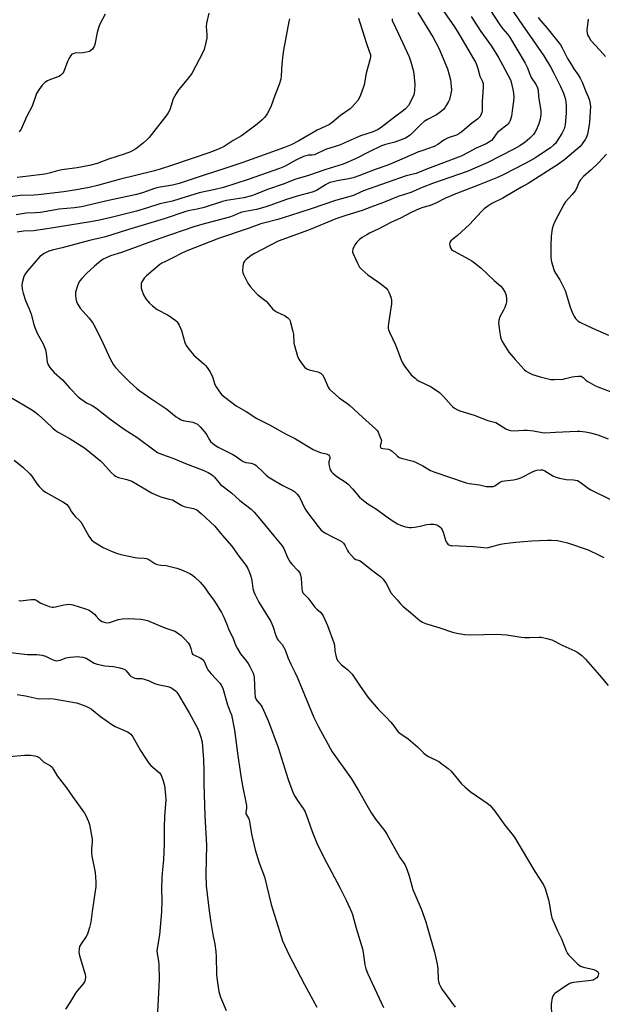
# Model space of a CAD drawing. Units: inches. Extents: x 1213768 to 1219769, y 537455 to 541457.
# Drawn here: x 1214564 to 1214822, y 540166 to 540602 of the extents above; entities that cross this region are included whole.
import ezdxf

# ---------------------------------------------------------------- set-up
doc = ezdxf.new("R2010")
doc.units = ezdxf.units.IN
doc.header["$MEASUREMENT"] = 0
doc.layers.add('Undefined', color=1, linetype='Continuous')

msp = doc.modelspace()

# ---------------------------------------------------------------- linework, layer by layer
at = {"layer": 'Undefined'}
for points, elevation in [([(1214746.71, 540613.64), (1214756.8, 540598.9), (1214758.77, 540595.82), (1214765.32, 540584.76), (1214766.14, 540583.26), (1214766.59, 540582.24), (1214767.2, 540580.43), (1214768.06, 540577.12), (1214769.26, 540574.71), (1214769.49, 540573.89), (1214769.51, 540572.45), (1214769.05, 540565.71), (1214769.11, 540561.86), (1214768.99, 540561.02), (1214768.71, 540560.25), (1214768.21, 540559.28), (1214767.7, 540558.64), (1214767.05, 540558.09), (1214764.44, 540556.2), (1214760.09, 540552.52), (1214758.74, 540551.53), (1214757.74, 540551.05), (1214754.48, 540549.9), (1214753.41, 540549.45), (1214752.17, 540548.7), (1214749.42, 540546.79), (1214747.89, 540546), (1214745.4, 540545.02), (1214742.41, 540544.11), (1214740.87, 540543.55), (1214733.58, 540540.34), (1214727.34, 540537.76), (1214721.78, 540535.72), (1214714.57, 540532.94), (1214712.07, 540532.07), (1214710.1, 540531.6), (1214705.66, 540530.97), (1214703.1, 540530.36), (1214701.74, 540529.96), (1214700.78, 540529.57), (1214699.81, 540529.07), (1214695.71, 540526.55), (1214693.91, 540525.77), (1214687.23, 540523.97), (1214682.5, 540522.57), (1214675.14, 540519.78), (1214672.88, 540519.06), (1214669.14, 540518.14), (1214662.67, 540516.9), (1214661.48, 540516.48), (1214658.82, 540515.25), (1214657.3, 540514.71), (1214646.67, 540511.88), (1214641.92, 540510.48), (1214626.36, 540505.26), (1214609.4, 540499.08), (1214604.59, 540497.54), (1214602.56, 540496.71), (1214601.34, 540496.02), (1214600.17, 540495.21), (1214597.51, 540492.98), (1214593.88, 540489.68), (1214591.86, 540487.6), (1214590.97, 540486.49), (1214590.43, 540485.45), (1214589.77, 540483.8), (1214589.3, 540482.4), (1214589.12, 540481.55), (1214589.08, 540480.15), (1214589.15, 540478.73), (1214589.29, 540477.9), (1214589.64, 540476.85), (1214590.18, 540475.84), (1214591.16, 540474.42), (1214594.94, 540470.05), (1214596.58, 540468.02), (1214597.24, 540467.07), (1214600.42, 540460.63), (1214604.41, 540451.97), (1214605.88, 540449.38), (1214606.77, 540448.2), (1214609.11, 540445.56), (1214613.11, 540441.63), (1214616.18, 540438.9), (1214617.56, 540437.79), (1214622.4, 540434.42), (1214629.44, 540429.69), (1214633.69, 540426.36), (1214634.62, 540425.71), (1214635.87, 540425.01), (1214636.66, 540424.67), (1214637.47, 540424.47), (1214641.04, 540423.86), (1214642.05, 540423.54), (1214643.03, 540422.98), (1214644.27, 540421.83), (1214646.35, 540419.47), (1214647, 540418.54), (1214648.4, 540416.09), (1214648.89, 540415.39), (1214649.89, 540414.42), (1214651, 540413.56), (1214652.26, 540412.85), (1214658.75, 540409.6), (1214660.2, 540408.66), (1214662.37, 540407.06), (1214663.36, 540406.49), (1214664.42, 540406.12), (1214666.89, 540405.74), (1214668.39, 540405.17), (1214669.1, 540404.69), (1214669.98, 540403.93), (1214671.48, 540402.55), (1214673.53, 540400.48), (1214674.83, 540399.42), (1214680.84, 540395.92), (1214682.57, 540395), (1214685.27, 540393.73), (1214686.22, 540393.15), (1214687.22, 540392.12), (1214688.26, 540390.69), (1214690.65, 540385.73), (1214691.39, 540384.47), (1214696.48, 540377.78), (1214697.73, 540376.26), (1214698.58, 540375.53), (1214699.81, 540374.77), (1214702.86, 540373.09), (1214706.07, 540371.56), (1214707.07, 540370.96), (1214707.68, 540370.38), (1214708.37, 540369.48), (1214709.53, 540367.13), (1214710, 540366.4), (1214711.3, 540364.83), (1214712.49, 540363.59), (1214713.16, 540363.13), (1214714.8, 540362.67), (1214715.54, 540362.27), (1214720.15, 540358.55), (1214724.27, 540355.45), (1214725.21, 540354.37), (1214726.54, 540352.44), (1214728.88, 540348.18), (1214731.44, 540345.33), (1214733.01, 540343.44), (1214734.05, 540342.46), (1214737.41, 540339.7), (1214741.58, 540336.1), (1214742.72, 540335.38), (1214743.98, 540334.81), (1214750.39, 540332.85), (1214755.92, 540331.03), (1214757.91, 540330.52), (1214761.39, 540329.87), (1214763.76, 540329.75), (1214775.9, 540330), (1214777.66, 540329.96), (1214779.99, 540329.72), (1214786.35, 540328.7), (1214787.8, 540328.53), (1214790.08, 540328.54), (1214794.36, 540328.77), (1214795.21, 540328.74), (1214797.72, 540328.2), (1214799.91, 540327.56), (1214804.83, 540325), (1214810.22, 540322.73), (1214811.43, 540322), (1214813.27, 540320.67), (1214813.91, 540320.1), (1214814.9, 540319.02), (1214821.09, 540311.92), (1214824.86, 540307.38)], 302), ([(1214777.38, 540613.92), (1214787, 540599.62), (1214791.47, 540593.38), (1214796.36, 540586.07), (1214799.39, 540581.19), (1214800.89, 540578.48), (1214803.78, 540572.55), (1214805.07, 540569.59), (1214805.58, 540568.22), (1214805.97, 540566.79), (1214806.21, 540565.63), (1214806.34, 540564.22), (1214806.28, 540560.71), (1214805.81, 540555.51), (1214805.37, 540553.82), (1214804.44, 540551.76), (1214802.07, 540547.99), (1214801.55, 540547.31), (1214800.76, 540546.49), (1214799.39, 540545.41), (1214793.75, 540541.66), (1214792.01, 540540.57), (1214788.19, 540538.42), (1214778.75, 540533.61), (1214775.97, 540532.28), (1214767.83, 540528.93), (1214757.45, 540525.08), (1214752.94, 540523.04), (1214748.34, 540520.74), (1214745.66, 540519.76), (1214742.88, 540518.96), (1214741.22, 540518.34), (1214737.73, 540516.76), (1214732.98, 540514.31), (1214728.66, 540512.39), (1214723.29, 540509.57), (1214719.29, 540507.65), (1214718.02, 540506.91), (1214716.05, 540505.64), (1214714.86, 540504.76), (1214713.55, 540503.55), (1214712.84, 540502.61), (1214712.28, 540501.57), (1214711.82, 540500.5), (1214711.66, 540499.7), (1214711.73, 540499.16), (1214712.12, 540498.09), (1214713.88, 540494.32), (1214714.86, 540492.53), (1214715.85, 540491.47), (1214718.5, 540489.16), (1214723.26, 540485.97), (1214725.6, 540484.19), (1214726.59, 540483.2), (1214727.31, 540482.34), (1214727.84, 540481.49), (1214728.3, 540480.52), (1214728.78, 540478.88), (1214728.9, 540477.74), (1214728.9, 540476.31), (1214727.6, 540467.65), (1214727.49, 540466.47), (1214727.53, 540465.61), (1214727.71, 540464.83), (1214728.11, 540463.77), (1214730.76, 540458.18), (1214733.18, 540451.49), (1214733.77, 540450.14), (1214734.7, 540448.71), (1214736.76, 540445.99), (1214737.74, 540444.95), (1214739.41, 540443.39), (1214740.07, 540442.85), (1214740.98, 540442.29), (1214746.49, 540439.53), (1214750.18, 540436.99), (1214751.01, 540436.3), (1214751.81, 540435.5), (1214755.36, 540431.4), (1214755.99, 540430.83), (1214756.94, 540430.16), (1214758.2, 540429.41), (1214759.26, 540428.95), (1214765.57, 540426.98), (1214771.69, 540424.7), (1214775.12, 540423.72), (1214776.37, 540423.08), (1214779.66, 540421), (1214780.6, 540420.51), (1214781.68, 540420.24), (1214783.12, 540420.15), (1214787.53, 540420.4), (1214788.98, 540420.4), (1214791.82, 540420.02), (1214795.69, 540419.34), (1214796.79, 540419.23), (1214801.55, 540419.53), (1214811.11, 540419.95), (1214812.53, 540419.91), (1214814.8, 540419.69), (1214817.03, 540419.22), (1214820.35, 540418.35), (1214824.89, 540416.61)], 296), ([(1214770.25, 540610), (1214776.93, 540599.86), (1214778.29, 540598.1), (1214780.37, 540595.71), (1214781.24, 540594.53), (1214788.15, 540582.79), (1214789.04, 540581.06), (1214790.24, 540577.92), (1214790.86, 540576.58), (1214793.02, 540573.29), (1214793.68, 540571.89), (1214793.87, 540570.86), (1214794.03, 540568.09), (1214794.56, 540565.34), (1214795.08, 540561.92), (1214795.14, 540561.06), (1214795.11, 540559.93), (1214794.87, 540558.01), (1214794.21, 540555.97), (1214793.08, 540553.24), (1214792.5, 540552.23), (1214791.82, 540551.28), (1214790.27, 540549.66), (1214788.13, 540547.85), (1214785.82, 540546.23), (1214783.09, 540544.72), (1214771.36, 540538.72), (1214762.53, 540534.89), (1214747.07, 540529.6), (1214742.53, 540527.83), (1214737.5, 540525.66), (1214731.98, 540523.77), (1214725.38, 540521.17), (1214719.79, 540519.11), (1214716.03, 540517.63), (1214708.7, 540515.37), (1214704.35, 540513.91), (1214697.17, 540511.04), (1214692.21, 540508.9), (1214678.79, 540504.01), (1214668.25, 540498.57), (1214666.85, 540497.69), (1214664.59, 540495.97), (1214663.82, 540495.2), (1214663.47, 540494.47), (1214663.21, 540493.04), (1214663.05, 540490.96), (1214663.11, 540490.1), (1214663.37, 540489.3), (1214665.36, 540485.45), (1214666.36, 540484.05), (1214668.99, 540481.01), (1214669.83, 540480.24), (1214672.36, 540478.39), (1214673.43, 540477.48), (1214674.42, 540476.45), (1214676.28, 540474.17), (1214677.11, 540473.36), (1214678.1, 540472.76), (1214681.86, 540470.99), (1214683.02, 540470.15), (1214683.77, 540469.34), (1214684.03, 540468.84), (1214684.31, 540468.02), (1214685.31, 540464), (1214685.51, 540462.84), (1214685.8, 540458.87), (1214686.74, 540455.26), (1214687.41, 540453.13), (1214687.9, 540451.87), (1214688.47, 540450.89), (1214689.52, 540449.5), (1214690.63, 540448.17), (1214691.51, 540447.5), (1214692.59, 540447.11), (1214696.34, 540446.21), (1214697.29, 540445.83), (1214697.88, 540445.44), (1214698.41, 540444.81), (1214699.12, 540443.58), (1214700.93, 540439.43), (1214701.39, 540438.73), (1214701.96, 540438.1), (1214705.79, 540434.64), (1214709.58, 540432.01), (1214710.48, 540431.31), (1214716.13, 540426.07), (1214722.08, 540420.85), (1214722.61, 540420.19), (1214723.03, 540419.45), (1214723.88, 540417.63), (1214724.37, 540416.31), (1214724.48, 540415.79), (1214724.47, 540415.27), (1214723.97, 540413.32), (1214724.13, 540412.73), (1214724.44, 540412.44), (1214725.13, 540412.2), (1214727.61, 540411.93), (1214728.39, 540411.71), (1214729.32, 540411.06), (1214731.45, 540409), (1214732.42, 540408.35), (1214733.89, 540407.77), (1214738.54, 540406.59), (1214739.94, 540406.12), (1214742.78, 540404.61), (1214746.2, 540402.56), (1214747.77, 540401.87), (1214761.97, 540397.07), (1214763.43, 540396.79), (1214767.88, 540396.18), (1214770.9, 540395.51), (1214772.59, 540395.4), (1214773.97, 540395.5), (1214774.73, 540395.81), (1214776.82, 540397.24), (1214777.93, 540397.75), (1214779.03, 540397.97), (1214782.98, 540398.42), (1214784.91, 540398.81), (1214786.27, 540399.34), (1214792.05, 540402.23), (1214793.38, 540402.61), (1214795.03, 540402.85), (1214795.84, 540402.8), (1214796.81, 540402.45), (1214800.41, 540400.11), (1214801.73, 540399.51), (1214803.42, 540399.1), (1214806.28, 540398.55), (1214809.57, 540398.42), (1214810.45, 540398.32), (1214811.3, 540398.11), (1214812.52, 540397.42), (1214816.05, 540394.78), (1214817.26, 540393.97), (1214826.47, 540389.35)], 298), ([(1214683.84, 540602.42), (1214683.54, 540601.3), (1214681.1, 540588.55), (1214680.79, 540586.49), (1214680.4, 540582.37), (1214680.19, 540577.19), (1214679.9, 540575.75), (1214679.21, 540573.46), (1214677.35, 540568.6), (1214675.52, 540563.46), (1214673.91, 540560.36), (1214672.9, 540558.96), (1214671.68, 540557.75), (1214669.49, 540555.92), (1214663.58, 540551.39), (1214662.59, 540550.74), (1214658.89, 540548.62), (1214654.81, 540545.99), (1214653, 540545.11), (1214649.02, 540543.46), (1214632.04, 540537.65), (1214626.51, 540535.91), (1214623.43, 540535.07), (1214608.42, 540531.29), (1214598.74, 540528.7), (1214595.16, 540527.89), (1214589.47, 540526.81), (1214583.92, 540525.94), (1214572.49, 540524.54), (1214570.74, 540524.42), (1214564.6, 540524.3), (1214554.59, 540522.95)], 310), ([(1214714.34, 540602.74), (1214715, 540600.93), (1214716.09, 540597.15), (1214717.69, 540592.08), (1214719.29, 540587.79), (1214719.61, 540586.72), (1214719.68, 540585.61), (1214719.54, 540584.74), (1214717.8, 540578.47), (1214716.82, 540573.33), (1214716.46, 540571.93), (1214715.29, 540568.66), (1214714.72, 540567.35), (1214714.08, 540566.37), (1214712.74, 540564.79), (1214711.55, 540563.46), (1214710.69, 540562.66), (1214706.43, 540559.67), (1214702.71, 540556.64), (1214701.53, 540555.78), (1214696.05, 540553.13), (1214687.87, 540548.44), (1214684.53, 540546.76), (1214681.53, 540545.54), (1214663.19, 540538.91), (1214654.71, 540536.06), (1214646.49, 540533.49), (1214634.94, 540529.53), (1214632.07, 540528.85), (1214625.64, 540527.78), (1214624.1, 540527.33), (1214618.77, 540525.48), (1214616.09, 540524.7), (1214603.67, 540522.04), (1214591.68, 540519.33), (1214588.65, 540518.82), (1214581.89, 540518.18), (1214573.51, 540516.78), (1214571.37, 540516.59), (1214567.16, 540516.4), (1214562.73, 540515.76)], 308), ([(1214729.2, 540602.45), (1214729.33, 540601.65), (1214729.5, 540601.12), (1214732.11, 540595.9), (1214736.75, 540585.72), (1214737.58, 540583.51), (1214738.56, 540579.81), (1214738.89, 540578.07), (1214739.27, 540573.36), (1214739.15, 540570.71), (1214738.99, 540569.55), (1214738.79, 540568.8), (1214738, 540566.97), (1214736.5, 540564.17), (1214735.16, 540562.59), (1214734.29, 540561.84), (1214730.35, 540558.97), (1214724.47, 540554.42), (1214722.77, 540553.4), (1214720.46, 540552.25), (1214715.28, 540550.63), (1214705.97, 540546.53), (1214699.73, 540544.6), (1214694.89, 540542.29), (1214693.83, 540542.07), (1214692.13, 540542.1), (1214691.05, 540541.87), (1214689.97, 540541.52), (1214686.58, 540539.86), (1214681.65, 540537.16), (1214679.39, 540536.18), (1214665.58, 540531.4), (1214654.62, 540527.87), (1214650.88, 540526.92), (1214643.79, 540525.41), (1214635.32, 540522.74), (1214631.99, 540521.83), (1214626.44, 540520.6), (1214620.94, 540518.83), (1214616.02, 540517.4), (1214604.8, 540514.58), (1214599.61, 540513.38), (1214595.74, 540512.66), (1214577.39, 540509.62), (1214570.42, 540508.64), (1214566, 540508.48), (1214563.2, 540508.09)], 306), ([(1214648.16, 540605.02), (1214647.06, 540600.51), (1214646.97, 540599.07), (1214647.19, 540595.57), (1214647.18, 540593.97), (1214646.82, 540592), (1214646.05, 540588.92), (1214645.47, 540587.54), (1214640.56, 540578.26), (1214638.53, 540575.6), (1214634.67, 540571.1), (1214633.43, 540569.19), (1214632.34, 540567), (1214630.76, 540562.21), (1214630.15, 540560.93), (1214629.56, 540559.95), (1214621.72, 540550), (1214620.7, 540548.98), (1214619.18, 540547.63), (1214616.91, 540545.76), (1214615.73, 540544.89), (1214613.37, 540543.68), (1214610.66, 540542.5), (1214603.71, 540540.39), (1214598.59, 540538.42), (1214595.21, 540537.54), (1214589.77, 540536.49), (1214582.94, 540535.57), (1214581.06, 540535.15), (1214577.96, 540534.27), (1214575.48, 540533.77), (1214568.25, 540532.77), (1214563.23, 540532.2)], 312), ([(1214602.15, 540604.56), (1214599.71, 540599.81), (1214599.22, 540598.44), (1214598.67, 540596.48), (1214597.56, 540591.07), (1214597.3, 540590.26), (1214597.04, 540589.77), (1214596.52, 540589.1), (1214595.9, 540588.5), (1214595.21, 540588.03), (1214594.7, 540587.84), (1214592.47, 540587.48), (1214588.77, 540587.26), (1214587.97, 540587.06), (1214587.48, 540586.79), (1214586.92, 540586.24), (1214586.21, 540585.07), (1214585.51, 540583.53), (1214583.82, 540579.19), (1214583.4, 540578.44), (1214582.85, 540577.79), (1214582.43, 540577.42), (1214581.7, 540577.03), (1214577.95, 540575.7), (1214576.61, 540575.1), (1214575.47, 540574.27), (1214574.24, 540573.1), (1214572.77, 540571.11), (1214571.83, 540569.36), (1214571.27, 540568.04), (1214569.85, 540563.85), (1214567.42, 540559.14), (1214564.96, 540553.68), (1214564.18, 540552.43)], 314), ([(1214740.62, 540605.32), (1214747.38, 540594.16), (1214749.9, 540589.5), (1214753.71, 540580.35), (1214754.53, 540577.67), (1214755.04, 540575.44), (1214755.4, 540572.57), (1214755.48, 540570.84), (1214755.14, 540568.62), (1214754.64, 540566.71), (1214754.12, 540565.64), (1214753.22, 540564.09), (1214752.57, 540563.1), (1214752.02, 540562.42), (1214750.54, 540561.12), (1214748.96, 540559.94), (1214744.97, 540557.97), (1214743.51, 540556.98), (1214742.14, 540555.84), (1214737.45, 540551.19), (1214736.37, 540550.39), (1214735.19, 540549.73), (1214730.48, 540547.94), (1214726.36, 540546.85), (1214724.51, 540546.19), (1214719.12, 540543.62), (1214713.01, 540540.52), (1214707.5, 540538.19), (1214699.88, 540535.72), (1214692.19, 540533.11), (1214686.59, 540531.5), (1214681.05, 540529.33), (1214674.08, 540526.91), (1214668.58, 540524.69), (1214666.93, 540524.09), (1214663.58, 540523.22), (1214655.98, 540522.06), (1214654.2, 540521.68), (1214646.04, 540519.01), (1214642.96, 540518.29), (1214639.75, 540517.67), (1214637.88, 540517.18), (1214628.38, 540513.96), (1214612.07, 540509.05), (1214602.37, 540505.97), (1214595.19, 540504.3), (1214583.15, 540501.18), (1214578.66, 540500.1), (1214577.28, 540499.67), (1214574.95, 540498.4), (1214573.97, 540497.75), (1214573.3, 540497.2), (1214567.93, 540491.04), (1214566.87, 540489.71), (1214566.23, 540488.45), (1214565.42, 540485.67), (1214565.28, 540484.54), (1214565.5, 540482.8), (1214565.93, 540481.11), (1214566.96, 540477.86), (1214568.56, 540474.12), (1214569.42, 540471.73), (1214570.54, 540467.23), (1214571, 540465.89), (1214572.19, 540463.04), (1214574.67, 540458.55), (1214575.77, 540455.92), (1214576.13, 540454.52), (1214576.57, 540450.53), (1214576.74, 540449.77), (1214576.94, 540449.27), (1214577.73, 540448.09), (1214579.59, 540445.88), (1214583.32, 540442.66), (1214586.51, 540438.94), (1214590.28, 540435.18), (1214591.37, 540434.19), (1214592.84, 540433.17), (1214593.87, 540432.56), (1214596.37, 540431.29), (1214598.08, 540430.24), (1214604.79, 540424.98), (1214610.62, 540420.9), (1214616.19, 540417.26), (1214623.7, 540411.61), (1214625.32, 540410.54), (1214627.08, 540409.7), (1214632.13, 540407.92), (1214637.79, 540405.64), (1214645.13, 540402.89), (1214647.78, 540401.64), (1214649.3, 540400.77), (1214649.97, 540400.21), (1214650.58, 540399.57), (1214652.51, 540397.16), (1214653.25, 540396.36), (1214658.2, 540392.58), (1214661.83, 540389.31), (1214666.83, 540385.34), (1214668.09, 540384.11), (1214670.67, 540381.19), (1214676.83, 540373.55), (1214680.54, 540369.18), (1214681.27, 540367.97), (1214682.92, 540364.06), (1214684.05, 540361.98), (1214684.94, 540360.89), (1214687.5, 540358.27), (1214688.34, 540357.16), (1214688.7, 540356.16), (1214688.98, 540354.82), (1214689.28, 540350.17), (1214689.39, 540349.32), (1214689.55, 540348.78), (1214689.77, 540348.36), (1214690.23, 540347.75), (1214691.87, 540346.18), (1214692.44, 540345.53), (1214695.04, 540342.03), (1214695.95, 540341.14), (1214697.6, 540339.78), (1214698.16, 540339.11), (1214698.74, 540338.13), (1214700.57, 540333.95), (1214703.42, 540326.2), (1214703.66, 540325.16), (1214703.92, 540322.67), (1214704.3, 540320.67), (1214704.69, 540319.28), (1214705.23, 540318.28), (1214706.83, 540316.55), (1214709.42, 540314.49), (1214711.49, 540312.37), (1214712.2, 540311.41), (1214714.78, 540307.44), (1214718.45, 540302.22), (1214723.05, 540296.9), (1214726.62, 540293.29), (1214728.62, 540291.07), (1214729.97, 540289.47), (1214731.29, 540287.62), (1214731.99, 540286.82), (1214732.79, 540286.17), (1214734.91, 540284.83), (1214736.28, 540283.74), (1214740.5, 540280.14), (1214743.25, 540277.45), (1214744.15, 540276.69), (1214745.37, 540275.93), (1214749.88, 540273.67), (1214751.3, 540272.67), (1214754.06, 540270.56), (1214755.32, 540269.37), (1214759.91, 540263.86), (1214761.37, 540262.44), (1214763.86, 540260.36), (1214769.44, 540256.65), (1214771.29, 540255.32), (1214772.59, 540254.25), (1214773.39, 540253.38), (1214774.67, 540251.74), (1214779.12, 540245.5), (1214782.78, 540241.01), (1214783.64, 540239.85), (1214792.45, 540225.05), (1214796.33, 540219.07), (1214796.98, 540217.46), (1214798.54, 540212.46), (1214798.83, 540211.03), (1214799.63, 540205.83), (1214799.97, 540204.42), (1214802.47, 540198.77), (1214804.25, 540195.21), (1214806.28, 540189.94), (1214806.93, 540188.64), (1214807.47, 540187.96), (1214808.51, 540186.92), (1214811.49, 540184.05), (1214812.62, 540183.14), (1214813.12, 540182.88), (1214813.94, 540182.62), (1214818.56, 540181.66), (1214819.75, 540181.06), (1214820.13, 540180.75), (1214820.41, 540180.37), (1214820.57, 540179.63), (1214820.53, 540179.1), (1214820.39, 540178.59), (1214819.94, 540177.94), (1214819.01, 540177.29), (1214818.2, 540176.96), (1214817.33, 540176.78), (1214809.63, 540175.83), (1214808.77, 540175.66), (1214807.95, 540175.39), (1214806.43, 540174.48), (1214801.28, 540170.94), (1214800.88, 540170.54), (1214800.56, 540170.09), (1214800.18, 540169.05), (1214799.81, 540167.36), (1214799.71, 540166.27), (1214799.92, 540156.3)], 304), ([(1214764.19, 540603.53), (1214768.47, 540596.85), (1214773.22, 540590.35), (1214776.35, 540585.33), (1214778.18, 540582.14), (1214780.68, 540577.44), (1214781.35, 540576.12), (1214781.78, 540575.05), (1214782.45, 540572.55), (1214782.8, 540570.54), (1214783.09, 540567.92), (1214783.02, 540566.07), (1214782.45, 540561.72), (1214782.05, 540559.46), (1214781.56, 540557.55), (1214781.06, 540556.59), (1214780.57, 540555.94), (1214779.97, 540555.35), (1214776.99, 540553.06), (1214775.91, 540552.12), (1214775.16, 540551.27), (1214773.98, 540549.45), (1214773.29, 540548.67), (1214772.38, 540548.01), (1214770.88, 540547.16), (1214766.49, 540545.24), (1214762.88, 540543.24), (1214759.81, 540541.75), (1214744.96, 540536.1), (1214739.88, 540534), (1214735.42, 540532.93), (1214726.99, 540530.04), (1214716.52, 540526.28), (1214715.02, 540525.66), (1214712.42, 540524.4), (1214711.18, 540523.93), (1214704.2, 540522.13), (1214693.45, 540518.3), (1214684.32, 540515.35), (1214678.58, 540513.69), (1214672.87, 540512.23), (1214671.05, 540511.67), (1214666.01, 540509.78), (1214652.31, 540505.27), (1214638.86, 540499.98), (1214636.41, 540498.87), (1214631.91, 540496.49), (1214628.58, 540494.96), (1214627.33, 540494.29), (1214626.4, 540493.66), (1214620.54, 540488.65), (1214619.47, 540487.64), (1214618.96, 540486.98), (1214618.44, 540486.02), (1214618.18, 540485.27), (1214618.1, 540484.41), (1214618.2, 540483.24), (1214618.38, 540482.39), (1214619.21, 540480.26), (1214620.26, 540478.56), (1214621.86, 540476.55), (1214623.16, 540475.42), (1214625.22, 540473.87), (1214630.13, 540471.26), (1214633.09, 540469.27), (1214633.75, 540468.71), (1214634.12, 540468.29), (1214634.92, 540466.83), (1214635.92, 540464.5), (1214637.47, 540459.2), (1214638.03, 540457.89), (1214639.22, 540456.27), (1214641.46, 540453.63), (1214646.05, 540449.62), (1214646.66, 540449.01), (1214647.39, 540448.1), (1214648.54, 540446.41), (1214649.11, 540445.39), (1214649.66, 540444), (1214650.82, 540440.61), (1214651.31, 540439.54), (1214652.76, 540437.4), (1214653.88, 540436.08), (1214655.23, 540434.94), (1214660.16, 540431.12), (1214664.57, 540428.65), (1214669.4, 540425.56), (1214674.9, 540422.76), (1214682, 540418.73), (1214686.49, 540416.56), (1214694.29, 540411.89), (1214697.12, 540410.61), (1214697.94, 540410.35), (1214700.2, 540409.84), (1214701.11, 540409.4), (1214701.58, 540408.94), (1214701.72, 540408.55), (1214701.65, 540407.83), (1214701.22, 540406.3), (1214701.24, 540405.45), (1214701.39, 540404.58), (1214701.69, 540403.44), (1214702, 540402.62), (1214702.42, 540401.94), (1214702.93, 540401.32), (1214704.73, 540399.9), (1214708.86, 540397.18), (1214709.77, 540396.47), (1214711.74, 540394.34), (1214714.77, 540390.76), (1214715.82, 540389.81), (1214718.56, 540387.81), (1214722.39, 540385.4), (1214726.26, 540382.48), (1214729.65, 540380.14), (1214731.69, 540378.99), (1214732.99, 540378.35), (1214735.23, 540377.63), (1214736.94, 540377.25), (1214737.78, 540377.23), (1214739.17, 540377.42), (1214741.67, 540377.89), (1214744.67, 540378.58), (1214746.05, 540378.78), (1214747.71, 540378.75), (1214748.51, 540378.58), (1214749.28, 540378.31), (1214749.74, 540378.05), (1214750.37, 540377.55), (1214750.93, 540376.97), (1214751.4, 540376.33), (1214751.84, 540375.3), (1214752.88, 540371.75), (1214753.18, 540371), (1214753.55, 540370.33), (1214753.91, 540369.95), (1214754.36, 540369.67), (1214755.13, 540369.38), (1214755.69, 540369.28), (1214765.26, 540368.91), (1214769.79, 540368.37), (1214771.26, 540368.32), (1214773, 540368.68), (1214777.3, 540369.94), (1214779.05, 540370.24), (1214784.06, 540370.8), (1214791.15, 540371.39), (1214797.84, 540371.72), (1214799.86, 540371.69), (1214802.44, 540371.47), (1214804.4, 540371.15), (1214806.94, 540370.52), (1214816.12, 540367.4), (1214820.94, 540365.1), (1214823.02, 540363.98)], 300), ([(1214793.92, 540603.14), (1214794.91, 540601.72), (1214797.9, 540598.39), (1214800.8, 540594.61), (1214803.75, 540590.95), (1214804.72, 540589.34), (1214806.96, 540584.94), (1214808.61, 540582.11), (1214809.71, 540580.34), (1214811.62, 540577.71), (1214812.58, 540576.22), (1214813.41, 540574.49), (1214814.96, 540570.26), (1214816.47, 540566.88), (1214816.84, 540565.56), (1214817.04, 540563.65), (1214816.7, 540556.73), (1214816.38, 540554.67), (1214815.72, 540551.44), (1214815.27, 540550.14), (1214814.72, 540549.12), (1214813.41, 540547.12), (1214812.49, 540546.01), (1214805.75, 540540.17), (1214802.99, 540538.14), (1214789.54, 540529.64), (1214786.47, 540527.96), (1214783.04, 540525.85), (1214778.24, 540523.09), (1214773.47, 540520.69), (1214772.14, 540519.83), (1214770.06, 540518.3), (1214768.79, 540517.14), (1214763.49, 540511.44), (1214758.18, 540506.64), (1214755.24, 540504.16), (1214754.81, 540503.52), (1214754.63, 540502.81), (1214754.73, 540502.05), (1214755.08, 540501.05), (1214755.52, 540500.39), (1214756.36, 540499.72), (1214763.58, 540495.94), (1214764.59, 540495.33), (1214765.78, 540494.45), (1214768.53, 540492.18), (1214774.5, 540486.6), (1214777.31, 540484.08), (1214778.11, 540483.24), (1214778.63, 540482.53), (1214779.24, 540481.32), (1214779.68, 540480.03), (1214779.88, 540478.61), (1214779.9, 540477.18), (1214779.65, 540476.05), (1214779.12, 540474.66), (1214778.62, 540473.58), (1214776.96, 540470.49), (1214776.56, 540469.15), (1214776.41, 540467.78), (1214776.43, 540466.65), (1214776.88, 540463.46), (1214777.21, 540461.76), (1214777.52, 540460.72), (1214777.98, 540459.69), (1214780.99, 540454.96), (1214783.76, 540451.65), (1214787.76, 540447.24), (1214788.64, 540446.5), (1214789.58, 540445.88), (1214791.39, 540445.08), (1214794.82, 540443.95), (1214799.47, 540442.89), (1214801.19, 540442.82), (1214804.93, 540443.01), (1214806.08, 540443.2), (1214808.96, 540443.97), (1214810.11, 540444.19), (1214811.84, 540444.36), (1214812.9, 540444.23), (1214813.79, 540443.73), (1214815.18, 540442.44), (1214815.86, 540441.91), (1214818.95, 540440.17), (1214820.29, 540439.58), (1214825.8, 540437.56)], 294), ([(1214816.06, 540602.28), (1214815.5, 540597.53), (1214815.61, 540596.2), (1214815.92, 540595.18), (1214816.46, 540594.15), (1214817.28, 540592.94), (1214821.28, 540588.67), (1214823.66, 540585.77)], 292), ([(1214824.13, 540542.64), (1214820.57, 540538.75), (1214817.41, 540535.58), (1214813.93, 540532.66), (1214812.68, 540531.23), (1214812.11, 540530.28), (1214810.85, 540527.33), (1214810.26, 540526.32), (1214808.98, 540524.67), (1214806.04, 540521.44), (1214805.22, 540520.25), (1214801.3, 540512.73), (1214800.54, 540510.95), (1214800.17, 540509.54), (1214799.67, 540506.31), (1214799.5, 540502.01), (1214799.53, 540496.99), (1214799.63, 540495.81), (1214799.81, 540494.94), (1214800.79, 540491.53), (1214801.14, 540490.61), (1214801.57, 540489.85), (1214803.55, 540486.93), (1214805.81, 540482.21), (1214806.48, 540480.31), (1214808.15, 540474.89), (1214809.32, 540471.84), (1214809.93, 540470.5), (1214810.41, 540469.8), (1214810.98, 540469.19), (1214811.64, 540468.66), (1214812.4, 540468.22), (1214817.98, 540465.47), (1214825.1, 540462.46)], 292), ([(1214561.08, 540434.61), (1214566.01, 540431.59), (1214569.96, 540429.29), (1214570.98, 540428.55), (1214572.45, 540427.3), (1214575.98, 540424.15), (1214578.93, 540421.35), (1214580, 540420.45), (1214581.39, 540419.56), (1214586.7, 540416.62), (1214593.03, 540412.53), (1214600.09, 540406.8), (1214601.11, 540405.77), (1214604.84, 540401.66), (1214606.12, 540400.46), (1214606.82, 540399.96), (1214608.08, 540399.46), (1214611.79, 540398.57), (1214613.98, 540397.8), (1214619.06, 540394.88), (1214622.72, 540392.62), (1214625.59, 540391.28), (1214627.21, 540390.7), (1214630.58, 540389.91), (1214631.95, 540389.51), (1214633.25, 540388.86), (1214636.19, 540387.1), (1214637.2, 540386.58), (1214638.28, 540386.27), (1214641.34, 540385.72), (1214642.07, 540385.46), (1214642.77, 540385.06), (1214644.7, 540383.43), (1214650.74, 540377.83), (1214652.59, 540375.74), (1214655, 540372.75), (1214658.25, 540369.06), (1214661.36, 540364.56), (1214664.5, 540360.61), (1214665.41, 540359.14), (1214666.16, 540357.35), (1214666.68, 540355.76), (1214667.1, 540353.81), (1214667.64, 540350.25), (1214668.04, 540348.84), (1214668.46, 540347.74), (1214670.27, 540344.3), (1214672.1, 540341.13), (1214675.57, 540335.64), (1214676.42, 540333.64), (1214677.81, 540329.43), (1214678.35, 540328.08), (1214678.82, 540327.36), (1214680.53, 540325.5), (1214681.82, 540323.17), (1214683.11, 540319.77), (1214684.36, 540316.8), (1214686.2, 540313.29), (1214687.36, 540310.76), (1214694.52, 540293.16), (1214696.59, 540289.04), (1214702.68, 540277.98), (1214711.32, 540265.97), (1214714.37, 540260.84), (1214718.64, 540253.33), (1214719.86, 540251.34), (1214721.96, 540248.18), (1214725.8, 540243.14), (1214726.96, 540241.46), (1214732.71, 540231.27), (1214734.88, 540228.05), (1214735.53, 540226.76), (1214736.65, 540223.52), (1214738.44, 540217.1), (1214739.71, 540213.95), (1214742.1, 540208.43), (1214744.15, 540202.69), (1214744.94, 540200.11), (1214747.98, 540189.22), (1214749.19, 540183.98), (1214749.5, 540181.93), (1214749.67, 540177.19), (1214749.81, 540176.34), (1214750.14, 540175.3), (1214750.67, 540174.03), (1214751.41, 540172.81), (1214757.17, 540165.01)], 306), ([(1214561.88, 540407.08), (1214565.71, 540404.06), (1214568.78, 540401.07), (1214569.7, 540399.96), (1214572.01, 540396.47), (1214572.96, 540395.41), (1214574.61, 540393.86), (1214575.73, 540392.99), (1214583.51, 540388.73), (1214584.67, 540387.98), (1214585.27, 540387.44), (1214586.28, 540386.14), (1214587.31, 540384.23), (1214588.26, 540382.84), (1214589.01, 540382.01), (1214590.68, 540380.59), (1214591.44, 540379.8), (1214592.06, 540378.82), (1214595.02, 540373.48), (1214596.15, 540371.9), (1214597.14, 540370.94), (1214598.6, 540370.03), (1214601.36, 540368.49), (1214605.33, 540366.7), (1214607.21, 540365.94), (1214609.17, 540365.41), (1214615.4, 540363.95), (1214616.54, 540363.82), (1214619.42, 540363.72), (1214620.52, 540363.5), (1214621.55, 540363.08), (1214624.15, 540361.42), (1214625.18, 540360.97), (1214626.89, 540360.59), (1214629.18, 540360.42), (1214630.32, 540360.23), (1214633.99, 540359.27), (1214635.65, 540358.75), (1214639.67, 540356.97), (1214640.85, 540356.24), (1214641.93, 540355.34), (1214644.21, 540353.08), (1214646.18, 540350.87), (1214647.64, 540348.69), (1214650.59, 540344.61), (1214653.66, 540339.7), (1214654.74, 540337.61), (1214655.89, 540334.85), (1214656.8, 540332.42), (1214658.82, 540328.22), (1214660.11, 540324.89), (1214660.61, 540323.83), (1214662.11, 540321.38), (1214664.75, 540318.19), (1214665.58, 540317.06), (1214666.29, 540315.77), (1214667.69, 540312.81), (1214668.08, 540311.71), (1214668.2, 540310.87), (1214668.41, 540303.88), (1214668.63, 540302.17), (1214668.96, 540301.4), (1214669.4, 540300.67), (1214671.23, 540298.43), (1214671.7, 540297.69), (1214674.53, 540291.44), (1214678.78, 540279.85), (1214683.23, 540265.8), (1214685.49, 540259.71), (1214686.12, 540258.41), (1214687.3, 540256.43), (1214689.89, 540252.87), (1214690.72, 540251.43), (1214691.99, 540248.23), (1214693.9, 540242.69), (1214695.9, 540237.49), (1214699.04, 540231.23), (1214706.1, 540217.97), (1214708.89, 540212.33), (1214711.22, 540207.19), (1214711.72, 540205.92), (1214713.32, 540199.96), (1214716.11, 540190.79), (1214716.42, 540189.15), (1214717.19, 540183.73), (1214717.67, 540181.84), (1214718.52, 540179.74), (1214725.42, 540164.84)], 308), ([(1214564, 540344.96), (1214564.77, 540344.86), (1214565.91, 540344.92), (1214569.47, 540345.48), (1214570.29, 540345.48), (1214571.05, 540345.36), (1214571.99, 540345.01), (1214573.47, 540343.97), (1214574.48, 540343.47), (1214577.43, 540342.37), (1214578.79, 540342.02), (1214579.35, 540342), (1214580.22, 540342.11), (1214583.93, 540343.08), (1214585.02, 540343.27), (1214586.39, 540343.34), (1214587.8, 540343.09), (1214593.48, 540341.34), (1214595.11, 540340.69), (1214596.08, 540340.03), (1214597.42, 540338.88), (1214598.22, 540338.07), (1214599.44, 540336.64), (1214600.05, 540336.05), (1214600.79, 540335.64), (1214602.2, 540335.24), (1214603.36, 540335.1), (1214604.17, 540335.19), (1214608.06, 540336.53), (1214609.68, 540336.86), (1214612.5, 540336.96), (1214618.18, 540336.71), (1214619.57, 540336.48), (1214620.94, 540336.12), (1214628.6, 540332.91), (1214633, 540331.39), (1214634.26, 540330.71), (1214635.87, 540329.51), (1214637.36, 540328.07), (1214638.95, 540326.3), (1214639.28, 540325.82), (1214639.65, 540325.05), (1214640.12, 540323.7), (1214640.6, 540321.9), (1214640.78, 540321.48), (1214641.07, 540321.13), (1214641.72, 540320.72), (1214644.28, 540319.61), (1214644.97, 540319.19), (1214645.55, 540318.65), (1214646.14, 540317.72), (1214647.14, 540315.22), (1214647.68, 540314.28), (1214649.14, 540312.52), (1214653.08, 540308.23), (1214653.58, 540307.53), (1214654.1, 540306.5), (1214654.57, 540305.13), (1214656.15, 540299.24), (1214657.61, 540295.71), (1214658.06, 540294.41), (1214659.46, 540287.62), (1214660.78, 540277.37), (1214662.08, 540268.22), (1214662.86, 540263.63), (1214664.72, 540254.27), (1214664.81, 540253.11), (1214664.52, 540251.17), (1214664.53, 540250.49), (1214664.71, 540250.05), (1214665.65, 540248.61), (1214665.93, 540247.82), (1214667.19, 540240.95), (1214668.64, 540234.54), (1214670.45, 540228.85), (1214672.67, 540222.57), (1214673.64, 540218.99), (1214675.66, 540210.39), (1214680.05, 540196.25), (1214680.77, 540194.34), (1214683.5, 540188.27), (1214690.51, 540174.93), (1214695.87, 540164.91)], 310), ([(1214557.6, 540322.19), (1214567.85, 540321.11), (1214571.98, 540321), (1214574.35, 540320.73), (1214575.77, 540320.37), (1214577.81, 540319.34), (1214579.14, 540318.76), (1214579.95, 540318.48), (1214580.77, 540318.33), (1214581.34, 540318.35), (1214582.2, 540318.53), (1214584.93, 540319.58), (1214586.65, 540319.92), (1214589.87, 540320.18), (1214590.98, 540320.09), (1214592.35, 540319.86), (1214593.77, 540319.38), (1214597.3, 540317.28), (1214598.65, 540316.76), (1214602.04, 540316.04), (1214605.82, 540315.69), (1214608.69, 540315.13), (1214610.09, 540314.75), (1214610.85, 540314.37), (1214611.52, 540313.83), (1214612.77, 540312.2), (1214613.31, 540311.67), (1214614.26, 540311.08), (1214615.31, 540310.64), (1214616.12, 540310.47), (1214618.36, 540310.38), (1214619.48, 540310.15), (1214621.69, 540309.46), (1214623.79, 540308.44), (1214625.45, 540307.8), (1214629.89, 540306.94), (1214631.23, 540306.48), (1214632.21, 540305.86), (1214633.37, 540304.95), (1214633.99, 540304.34), (1214634.54, 540303.57), (1214636.52, 540300.02), (1214639.34, 540295.28), (1214643, 540288.44), (1214643.88, 540286.66), (1214644.59, 540284.5), (1214645.12, 540282.27), (1214645.72, 540274.65), (1214645.88, 540269.41), (1214645.84, 540264.02), (1214646.36, 540249.72), (1214646.99, 540236.6), (1214646.78, 540223.82), (1214646.98, 540218.72), (1214648.27, 540207.6), (1214648.97, 540202.44), (1214649.9, 540197.07), (1214650.76, 540192.89), (1214651.25, 540189.63), (1214651.39, 540187.25), (1214651.47, 540179.52), (1214651.61, 540177.87), (1214652.15, 540173.83), (1214652.53, 540171.84), (1214653.3, 540169.32), (1214655.79, 540163.47)], 312), ([(1214563.25, 540303.4), (1214566.91, 540302.72), (1214572.24, 540301.58), (1214573.26, 540301.5), (1214577.35, 540301.54), (1214579.3, 540301.39), (1214581.02, 540301.13), (1214589.44, 540299.64), (1214590.85, 540299.22), (1214593.57, 540298.13), (1214595.17, 540297.43), (1214596.11, 540296.89), (1214600.08, 540293.61), (1214605.08, 540290.03), (1214606.64, 540289.23), (1214612.04, 540286.85), (1214612.77, 540286.44), (1214613.58, 540285.8), (1214614.42, 540284.67), (1214617.87, 540278.58), (1214619.76, 540275.59), (1214621.49, 540273.02), (1214622.43, 540271.95), (1214626.25, 540268.66), (1214626.81, 540268), (1214627.2, 540267.28), (1214627.94, 540265.18), (1214628.45, 540263.08), (1214628.9, 540258.75), (1214628.98, 540256.72), (1214628.47, 540249.35), (1214628.25, 540244.66), (1214628.25, 540237.17), (1214628, 540230.18), (1214627.46, 540224.28), (1214627.35, 540222.24), (1214627.2, 540217.29), (1214627.29, 540212.1), (1214627.1, 540207.12), (1214626.22, 540197.03), (1214625.11, 540189.98), (1214625.21, 540188.71), (1214625.86, 540185.25), (1214626.02, 540183.79), (1214626.05, 540177.29), (1214625.93, 540174.06), (1214625.21, 540160.02)], 314), ([(1214559.83, 540275.93), (1214566.48, 540276.49), (1214567.94, 540276.55), (1214569.08, 540276.48), (1214571.07, 540276.24), (1214572.14, 540275.98), (1214572.98, 540275.45), (1214575.07, 540273.4), (1214577.91, 540271.89), (1214578.73, 540271.13), (1214579.38, 540270.19), (1214580.92, 540267.34), (1214585.13, 540262.08), (1214587.72, 540258.2), (1214593.01, 540250.76), (1214593.77, 540249.54), (1214594.29, 540248.5), (1214594.8, 540247.2), (1214595.18, 540245.88), (1214596.46, 540239.28), (1214596.48, 540238.14), (1214596.13, 540235.02), (1214596.08, 540233.31), (1214596.29, 540231.86), (1214597.78, 540224.62), (1214598.11, 540220.37), (1214598.06, 540218.36), (1214597.18, 540212.25), (1214596.39, 540207.33), (1214595.8, 540202.54), (1214595.29, 540200.28), (1214594.73, 540198.31), (1214594.31, 540197.23), (1214593.74, 540196.27), (1214591.49, 540193.02), (1214590.88, 540191.79), (1214590.62, 540190.7), (1214590.6, 540189.23), (1214590.8, 540187.81), (1214592.95, 540180.92), (1214593.32, 540179.5), (1214593.44, 540178.34), (1214593.28, 540176.91), (1214592.97, 540176.14), (1214592.38, 540175.22), (1214589.91, 540172.37), (1214589.07, 540171.19), (1214586.87, 540167.44), (1214584.61, 540164)], 316)]:
    msp.add_lwpolyline(points, dxfattribs=dict(at, elevation=elevation))

doc.saveas('drawing.dxf')
